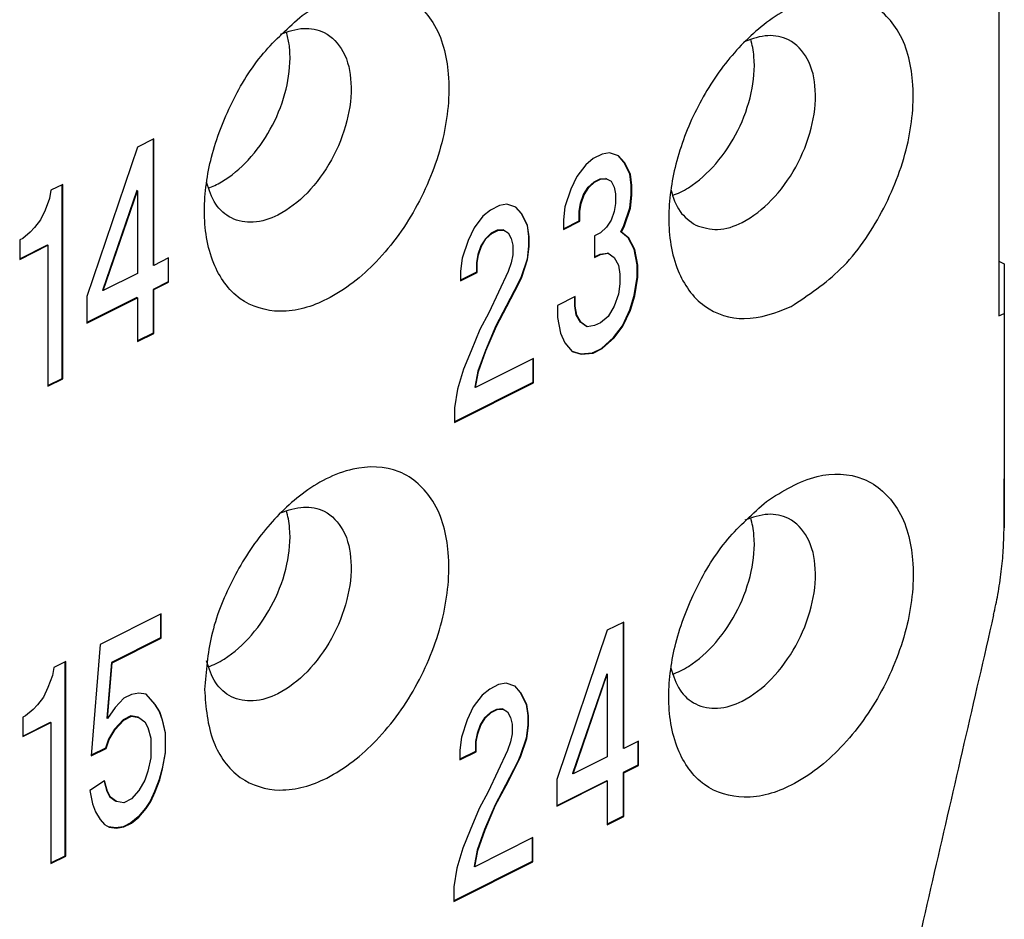
# Model space of a CAD drawing. Units: millimetres. Extents: x -210 to 0, y 0 to 297.
# Drawn here: x -25 to -19, y 247 to 253 of the extents above; entities that cross this region are included whole.
import ezdxf

# ---------------------------------------------------------------- set-up
doc = ezdxf.new("R2010")
doc.units = ezdxf.units.MM

msp = doc.modelspace()

# ---------------------------------------------------------------- linework, layer by layer
at = {"color": 7, "linetype": 'Continuous'}
for p, q in [((-19.5099, 253.9724), (-19.5099, 250.843)), ((-24.3999, 251.868), (-24.4947, 251.8206)), ((-24.4035, 251.8662), (-24.4035, 251.1379)), ((-24.3999, 251.1362), (-24.3999, 251.868)), ((-24.4947, 251.8206), (-24.7877, 250.9563)), ((-21.8569, 251.7538), (-21.9, 251.7182)), ((-21.8052, 251.7797), (-21.8569, 251.7538)), ((-21.7621, 251.7872), (-21.8052, 251.7797)), ((-21.7104, 251.7708), (-21.7621, 251.7872)), ((-21.6795, 251.7335), (-21.7131, 251.7717)), ((-21.6759, 251.7317), (-21.7104, 251.7708)), ((-21.6759, 251.7317), (-21.6795, 251.7335)), ((-21.645, 251.6663), (-21.6795, 251.7335)), ((-21.6414, 251.6645), (-21.6759, 251.7317)), ((-21.9, 251.7182), (-21.9517, 251.6501)), ((-21.9517, 251.6501), (-21.9862, 251.5766)), ((-21.8863, 251.5879), (-21.8518, 251.6192)), ((-21.8518, 251.6192), (-21.8173, 251.6364)), ((-21.8483, 251.6174), (-21.8518, 251.6192)), ((-21.8483, 251.6174), (-21.8138, 251.6347)), ((-21.8173, 251.6364), (-21.7829, 251.6396)), ((-21.8138, 251.6347), (-21.8173, 251.6364)), ((-21.8138, 251.6347), (-21.7793, 251.6378)), ((-21.7793, 251.6378), (-21.7829, 251.6396)), ((-21.7793, 251.6378), (-21.7535, 251.6226)), ((-21.7535, 251.6226), (-21.7362, 251.589)), ((-21.6414, 251.6645), (-21.645, 251.6663)), ((-21.6364, 251.6002), (-21.645, 251.6663)), ((-21.6328, 251.5985), (-21.6414, 251.6645)), ((-24.9946, 251.5706), (-25.0032, 251.5241)), ((-24.9256, 251.6051), (-24.9946, 251.5706)), ((-24.9292, 250.481), (-24.9292, 251.6033)), ((-24.9256, 250.4793), (-24.9256, 251.6051)), ((-24.4983, 251.569), (-24.6965, 250.9914)), ((-24.6929, 250.9897), (-24.4947, 251.5672)), ((-24.4947, 251.5672), (-24.4983, 251.569)), ((-24.4947, 251.5672), (-24.4947, 251.0888)), ((-21.9862, 251.5766), (-22.0206, 251.4749)), ((-21.9121, 251.5468), (-21.8863, 251.5879)), ((-21.9086, 251.545), (-21.8827, 251.5861)), ((-21.8827, 251.5861), (-21.8863, 251.5879)), ((-21.8827, 251.5861), (-21.8483, 251.6174)), ((-21.7362, 251.589), (-21.7276, 251.5511)), ((-21.6364, 251.544), (-21.6364, 251.6002)), ((-21.6328, 251.5985), (-21.6364, 251.6002)), ((-21.6328, 251.5422), (-21.6328, 251.5985)), ((-25.0032, 251.5241), (-25.029, 251.4549)), ((-21.9294, 251.496), (-21.9121, 251.5468)), ((-21.9258, 251.4942), (-21.9086, 251.545)), ((-21.9086, 251.545), (-21.9121, 251.5468)), ((-21.7276, 251.5511), (-21.7276, 251.4948)), ((-21.645, 251.4693), (-21.6364, 251.544)), ((-21.6414, 251.4675), (-21.6328, 251.5422)), ((-21.6328, 251.5422), (-21.6364, 251.544)), ((-25.029, 251.4549), (-25.0549, 251.3997)), ((-22.4515, 251.4565), (-22.4946, 251.4209)), ((-22.3998, 251.4824), (-22.4515, 251.4565)), ((-22.3567, 251.4898), (-22.3998, 251.4824)), ((-22.305, 251.4735), (-22.3567, 251.4898)), ((-22.3078, 251.4743), (-22.2741, 251.4362)), ((-22.2706, 251.4344), (-22.305, 251.4735)), ((-22.0206, 251.4749), (-22.0293, 251.4003)), ((-21.938, 251.4494), (-21.9294, 251.496)), ((-21.938, 251.3931), (-21.938, 251.4494)), ((-21.9345, 251.4477), (-21.938, 251.4494)), ((-21.9345, 251.4477), (-21.9258, 251.4942)), ((-21.9345, 251.3914), (-21.9345, 251.4477)), ((-21.9258, 251.4942), (-21.9294, 251.496)), ((-21.7362, 251.4483), (-21.7535, 251.3974)), ((-21.7276, 251.4948), (-21.7362, 251.4483)), ((-21.6795, 251.3676), (-21.645, 251.4693)), ((-21.6759, 251.3658), (-21.6414, 251.4675)), ((-21.6414, 251.4675), (-21.645, 251.4693)), ((-25.0549, 251.3997), (-25.0894, 251.3544)), ((-22.4946, 251.4209), (-22.5463, 251.3528)), ((-22.2741, 251.4362), (-22.2396, 251.369)), ((-22.2706, 251.4344), (-22.2741, 251.4362)), ((-22.2361, 251.3672), (-22.2706, 251.4344)), ((-22.0293, 251.4003), (-22.0293, 251.344)), ((-22.0293, 251.3475), (-21.938, 251.3931)), ((-22.0293, 251.344), (-21.9345, 251.3914)), ((-21.9345, 251.3914), (-21.938, 251.3931)), ((-21.7535, 251.3974), (-21.7793, 251.3564)), ((-25.0894, 251.3544), (-25.1152, 251.3274)), ((-22.5463, 251.3528), (-22.5808, 251.2793)), ((-22.412, 251.3391), (-22.4464, 251.3219)), ((-22.4429, 251.3201), (-22.4084, 251.3373)), ((-22.3775, 251.3423), (-22.412, 251.3391)), ((-22.4084, 251.3373), (-22.412, 251.3391)), ((-22.4084, 251.3373), (-22.374, 251.3405)), ((-22.374, 251.3405), (-22.3775, 251.3423)), ((-22.374, 251.3405), (-22.3481, 251.3253)), ((-22.2361, 251.3672), (-22.2396, 251.369)), ((-22.2396, 251.369), (-22.231, 251.3029)), ((-22.2275, 251.3012), (-22.2361, 251.3672)), ((-21.7793, 251.3564), (-21.8138, 251.325)), ((-21.6967, 251.3308), (-21.6795, 251.3676)), ((-21.6932, 251.3291), (-21.6759, 251.3658)), ((-21.6759, 251.3658), (-21.6795, 251.3676)), ((-25.1583, 251.2917), (-25.1755, 251.2831)), ((-25.1755, 251.2831), (-25.1755, 251.1705)), ((-25.1152, 251.3274), (-25.1583, 251.2917)), ((-22.5808, 251.2793), (-22.6153, 251.1776)), ((-22.4809, 251.2906), (-22.5068, 251.2495)), ((-22.5032, 251.2477), (-22.4774, 251.2888)), ((-22.4464, 251.3219), (-22.4809, 251.2906)), ((-22.4774, 251.2888), (-22.4809, 251.2906)), ((-22.4774, 251.2888), (-22.4429, 251.3201)), ((-22.4429, 251.3201), (-22.4464, 251.3219)), ((-22.3481, 251.3253), (-22.3309, 251.2917)), ((-22.3309, 251.2917), (-22.3223, 251.2538)), ((-22.231, 251.3029), (-22.231, 251.2466)), ((-22.2275, 251.3012), (-22.231, 251.3029)), ((-22.2275, 251.2449), (-22.2275, 251.3012)), ((-21.8138, 251.325), (-21.8483, 251.3078)), ((-21.8483, 251.3078), (-21.8483, 251.1812)), ((-21.6932, 251.3291), (-21.6967, 251.3308)), ((-21.6536, 251.2961), (-21.6967, 251.3308)), ((-21.6501, 251.2943), (-21.6932, 251.3291)), ((-21.6191, 251.2289), (-21.6536, 251.2961)), ((-21.6501, 251.2943), (-21.6536, 251.2961)), ((-21.6156, 251.2271), (-21.6501, 251.2943)), ((-25.1755, 251.1741), (-25.0153, 251.2542)), ((-25.1755, 251.1705), (-25.0118, 251.2524)), ((-25.0118, 251.2524), (-25.0153, 251.2542)), ((-25.0118, 251.2524), (-25.0118, 250.4362)), ((-22.5068, 251.2495), (-22.524, 251.1986)), ((-22.5205, 251.1969), (-22.5032, 251.2477)), ((-22.5032, 251.2477), (-22.5068, 251.2495)), ((-22.3223, 251.2538), (-22.3223, 251.1975)), ((-22.231, 251.2466), (-22.2396, 251.172)), ((-22.2361, 251.1702), (-22.2275, 251.2449)), ((-22.2275, 251.2449), (-22.231, 251.2466)), ((-21.6156, 251.2271), (-21.6191, 251.2289)), ((-21.6019, 251.139), (-21.6191, 251.2289)), ((-21.5984, 251.1372), (-21.6156, 251.2271)), ((-24.3138, 251.1793), (-24.3999, 251.1362)), ((-24.3173, 251.1775), (-24.3173, 251.0403)), ((-24.3138, 251.0385), (-24.3138, 251.1793)), ((-22.6153, 251.1776), (-22.6239, 251.103)), ((-22.524, 251.1986), (-22.5326, 251.1521)), ((-22.5291, 251.1504), (-22.5205, 251.1969)), ((-22.5205, 251.1969), (-22.524, 251.1986)), ((-22.3223, 251.1975), (-22.3309, 251.1509)), ((-22.2396, 251.172), (-22.2741, 251.0703)), ((-22.2706, 251.0685), (-22.2361, 251.1702)), ((-22.2361, 251.1702), (-22.2396, 251.172)), ((-21.8483, 251.1847), (-21.8173, 251.2002)), ((-21.8483, 251.1812), (-21.8138, 251.1984)), ((-21.8173, 251.2002), (-21.7743, 251.2076)), ((-21.8138, 251.1984), (-21.8173, 251.2002)), ((-21.8138, 251.1984), (-21.7707, 251.2059)), ((-21.7707, 251.2059), (-21.7743, 251.2076)), ((-21.7707, 251.2059), (-21.7362, 251.1809)), ((-21.7362, 251.1809), (-21.7104, 251.1375)), ((-24.3999, 251.1362), (-24.4035, 251.1379)), ((-22.5326, 251.1521), (-22.5326, 251.0958)), ((-22.5291, 251.1504), (-22.5326, 251.1521)), ((-22.5291, 251.0941), (-22.5291, 251.1504)), ((-22.3309, 251.1509), (-22.3481, 251.1001)), ((-21.7104, 251.1375), (-21.7018, 251.0855)), ((-21.5984, 251.1372), (-21.6019, 251.139)), ((-21.6019, 251.0686), (-21.6019, 251.139)), ((-21.5984, 251.0669), (-21.5984, 251.1372)), ((-19.5099, 251.1606), (-19.4777, 251.144)), ((-24.4947, 251.0888), (-24.6929, 250.9897)), ((-22.6239, 251.103), (-22.6239, 251.0467)), ((-22.5326, 251.0958), (-22.6239, 251.0502)), ((-22.6239, 251.0467), (-22.5291, 251.0941)), ((-22.5291, 251.0941), (-22.5326, 251.0958)), ((-22.3481, 251.1001), (-22.4601, 250.8611)), ((-22.2741, 251.0703), (-22.2913, 251.0335)), ((-22.2878, 251.0318), (-22.2706, 251.0685)), ((-22.2706, 251.0685), (-22.2741, 251.0703)), ((-21.7018, 251.0855), (-21.7018, 251.0292)), ((-21.6191, 250.9615), (-21.6019, 251.0686)), ((-21.6156, 250.9597), (-21.5984, 251.0669)), ((-21.5984, 251.0669), (-21.6019, 251.0686)), ((-24.6929, 250.9897), (-24.6965, 250.9914)), ((-24.3173, 251.0403), (-24.4035, 250.9972)), ((-24.4035, 250.9972), (-24.4035, 250.7439)), ((-24.3999, 250.9954), (-24.4035, 250.9972)), ((-24.3999, 250.9954), (-24.3138, 251.0385)), ((-24.3999, 250.7421), (-24.3999, 250.9954)), ((-24.3138, 251.0385), (-24.3173, 251.0403)), ((-22.2913, 251.0335), (-22.3603, 250.9005)), ((-22.3567, 250.8988), (-22.2878, 251.0318)), ((-22.2878, 251.0318), (-22.2913, 251.0335)), ((-21.7018, 251.0292), (-21.7104, 250.9686)), ((-24.7877, 250.9563), (-24.7877, 250.8015)), ((-24.4983, 250.9498), (-24.7877, 250.8051)), ((-24.7877, 250.8015), (-24.4947, 250.948)), ((-24.4947, 250.948), (-24.4983, 250.9498)), ((-24.4947, 250.948), (-24.4947, 250.6947)), ((-21.9603, 250.9563), (-22.0637, 250.9046)), ((-21.9638, 250.9017), (-21.9638, 250.9545)), ((-21.9603, 250.9), (-21.9603, 250.9563)), ((-21.7104, 250.9686), (-21.7362, 250.8994)), ((-21.645, 250.8782), (-21.6191, 250.9615)), ((-21.6414, 250.8765), (-21.6156, 250.9597)), ((-21.6156, 250.9597), (-21.6191, 250.9615)), ((-22.3603, 250.9005), (-22.4206, 250.7859)), ((-22.4171, 250.7842), (-22.3567, 250.8988)), ((-22.0637, 250.9046), (-22.0637, 250.8342)), ((-21.9603, 250.9), (-21.9638, 250.9017)), ((-21.9552, 250.8498), (-21.9638, 250.9017)), ((-21.9517, 250.848), (-21.9603, 250.9)), ((-21.7362, 250.8994), (-21.7707, 250.84)), ((-21.6881, 250.7863), (-21.645, 250.8782)), ((-21.6414, 250.8765), (-21.645, 250.8782)), ((-22.4601, 250.8611), (-22.5119, 250.7649)), ((-22.0637, 250.8342), (-22.0465, 250.7443)), ((-21.9517, 250.848), (-21.9552, 250.8498)), ((-21.9294, 250.8064), (-21.9552, 250.8498)), ((-21.9258, 250.8046), (-21.9517, 250.848)), ((-21.7707, 250.84), (-21.8138, 250.8043)), ((-21.6845, 250.7845), (-21.6414, 250.8765)), ((-19.5099, 250.843), (-19.4793, 250.8583)), ((-22.5119, 250.7649), (-22.5636, 250.6406)), ((-22.4206, 250.7859), (-22.4809, 250.6432)), ((-22.4774, 250.6414), (-22.4171, 250.7842)), ((-22.4171, 250.7842), (-22.4206, 250.7859)), ((-21.9258, 250.8046), (-21.9294, 250.8064)), ((-21.8949, 250.7814), (-21.9294, 250.8064)), ((-21.8914, 250.7796), (-21.9258, 250.8046)), ((-21.8914, 250.7796), (-21.8949, 250.7814)), ((-21.8483, 250.7871), (-21.8914, 250.7796)), ((-21.8138, 250.8043), (-21.8483, 250.7871)), ((-21.7398, 250.7182), (-21.6881, 250.7863)), ((-21.7362, 250.7165), (-21.6845, 250.7845)), ((-21.6845, 250.7845), (-21.6881, 250.7863)), ((-24.4035, 250.7439), (-24.4947, 250.6983)), ((-24.4947, 250.6947), (-24.3999, 250.7421)), ((-24.3999, 250.7421), (-24.4035, 250.7439)), ((-22.0465, 250.7443), (-22.0206, 250.6869)), ((-21.8087, 250.6556), (-21.7398, 250.7182)), ((-21.8052, 250.6539), (-21.7362, 250.7165)), ((-21.7362, 250.7165), (-21.7398, 250.7182)), ((-22.0206, 250.6869), (-21.9775, 250.638)), ((-21.8604, 250.6298), (-21.8087, 250.6556)), ((-21.8569, 250.628), (-21.8052, 250.6539)), ((-21.8052, 250.6539), (-21.8087, 250.6556)), ((-22.5636, 250.6406), (-22.6066, 250.5346)), ((-22.2016, 250.5964), (-22.5377, 250.4283)), ((-22.4809, 250.6432), (-22.524, 250.5231)), ((-22.5205, 250.5214), (-22.4774, 250.6414)), ((-22.4774, 250.6414), (-22.4809, 250.6432)), ((-22.2051, 250.5946), (-22.2051, 250.4574)), ((-22.2016, 250.4556), (-22.2016, 250.5964)), ((-21.9783, 250.6389), (-21.9294, 250.6234)), ((-21.9775, 250.638), (-21.9258, 250.6217)), ((-21.9294, 250.6234), (-21.8604, 250.6298)), ((-21.9258, 250.6217), (-21.9294, 250.6234)), ((-21.9258, 250.6217), (-21.8569, 250.628)), ((-21.8569, 250.628), (-21.8604, 250.6298)), ((-25.0118, 250.4397), (-24.9292, 250.481)), ((-25.0118, 250.4362), (-24.9256, 250.4793)), ((-24.9256, 250.4793), (-24.9292, 250.481)), ((-22.6066, 250.5346), (-22.6411, 250.4188)), ((-22.524, 250.5231), (-22.5412, 250.4301)), ((-22.5377, 250.4283), (-22.5205, 250.5214)), ((-22.5205, 250.5214), (-22.524, 250.5231)), ((-22.2051, 250.4574), (-22.6584, 250.2308)), ((-22.6584, 250.2273), (-22.2016, 250.4556)), ((-22.5377, 250.4283), (-22.5412, 250.4301)), ((-22.2016, 250.4556), (-22.2051, 250.4574)), ((-22.6411, 250.4188), (-22.6584, 250.3117)), ((-22.6584, 250.3117), (-22.6584, 250.2273)), ((-19.4793, 249.6158), (-19.4777, 249.8994)), ((-24.3568, 249.1182), (-24.7102, 248.9416)), ((-24.3604, 249.1164), (-24.3604, 248.9793)), ((-24.3568, 248.9775), (-24.3568, 249.1182)), ((-21.6802, 249.0709), (-21.775, 249.0235)), ((-21.6838, 249.0691), (-21.6838, 248.3409)), ((-21.6802, 248.3391), (-21.6802, 249.0709)), ((-21.775, 249.0235), (-22.068, 248.1593)), ((-24.7102, 248.9416), (-24.7619, 248.2965)), ((-24.3604, 248.9793), (-24.6448, 248.8371)), ((-24.6412, 248.8353), (-24.3568, 248.9775)), ((-24.3568, 248.9775), (-24.3604, 248.9793)), ((-24.9084, 248.8424), (-24.9773, 248.808)), ((-24.9119, 247.7184), (-24.9119, 248.8407)), ((-24.9084, 247.7166), (-24.9084, 248.8424)), ((-24.6448, 248.8371), (-24.6706, 248.5145)), ((-24.6671, 248.5128), (-24.6412, 248.8353)), ((-24.6412, 248.8353), (-24.6448, 248.8371)), ((-24.9773, 248.808), (-24.986, 248.7614)), ((-21.7786, 248.7719), (-21.9768, 248.1944)), ((-21.9732, 248.1926), (-21.775, 248.7702)), ((-21.775, 248.7702), (-21.7786, 248.7719)), ((-21.775, 248.7702), (-21.775, 248.2917)), ((-24.986, 248.7614), (-25.0118, 248.6922)), ((-22.361, 248.7164), (-22.4041, 248.7089)), ((-22.3093, 248.7), (-22.361, 248.7164)), ((-25.0118, 248.6922), (-25.0377, 248.6371)), ((-24.4861, 248.6595), (-24.5292, 248.6521)), ((-24.443, 248.6529), (-24.4861, 248.6595)), ((-22.4558, 248.6831), (-22.4989, 248.6475)), ((-22.4041, 248.7089), (-22.4558, 248.6831)), ((-22.3121, 248.7009), (-22.2784, 248.6628)), ((-22.2749, 248.661), (-22.3093, 248.7)), ((-22.2749, 248.661), (-22.2784, 248.6628)), ((-22.2784, 248.6628), (-22.2439, 248.5956)), ((-22.2404, 248.5938), (-22.2749, 248.661)), ((-25.0377, 248.6371), (-25.0721, 248.5917)), ((-24.5723, 248.6305), (-24.624, 248.5765)), ((-24.5292, 248.6521), (-24.5723, 248.6305)), ((-24.4453, 248.6533), (-24.3949, 248.5961)), ((-24.3913, 248.5944), (-24.443, 248.6529)), ((-22.4989, 248.6475), (-22.5506, 248.5794)), ((-25.098, 248.5647), (-25.1411, 248.5291)), ((-25.0721, 248.5917), (-25.098, 248.5647)), ((-24.624, 248.5765), (-24.6671, 248.5128)), ((-24.3949, 248.5961), (-24.369, 248.5528)), ((-24.3913, 248.5944), (-24.3949, 248.5961)), ((-24.3655, 248.551), (-24.3913, 248.5944)), ((-24.369, 248.5528), (-24.3518, 248.5051)), ((-24.3655, 248.551), (-24.369, 248.5528)), ((-24.3482, 248.5033), (-24.3655, 248.551)), ((-22.5506, 248.5794), (-22.5851, 248.5059)), ((-22.4508, 248.5484), (-22.4852, 248.5171)), ((-22.4817, 248.5154), (-22.4472, 248.5467)), ((-22.4163, 248.5657), (-22.4508, 248.5484)), ((-22.4472, 248.5467), (-22.4508, 248.5484)), ((-22.4472, 248.5467), (-22.4127, 248.5639)), ((-22.3818, 248.5688), (-22.4163, 248.5657)), ((-22.4127, 248.5639), (-22.4163, 248.5657)), ((-22.4127, 248.5639), (-22.3783, 248.5671)), ((-22.3783, 248.5671), (-22.3818, 248.5688)), ((-22.3783, 248.5671), (-22.3524, 248.5518)), ((-22.3524, 248.5518), (-22.3352, 248.5182)), ((-22.2439, 248.5956), (-22.2353, 248.5295)), ((-22.2404, 248.5938), (-22.2439, 248.5956)), ((-22.2318, 248.5277), (-22.2404, 248.5938)), ((-25.1411, 248.5291), (-25.1583, 248.5205)), ((-25.1583, 248.5205), (-25.1583, 248.4079)), ((-25.1583, 248.4114), (-24.9981, 248.4915)), ((-25.1583, 248.4079), (-24.9946, 248.4898)), ((-24.9946, 248.4898), (-24.9981, 248.4915)), ((-24.9946, 248.4898), (-24.9946, 247.6735)), ((-24.6671, 248.5128), (-24.6706, 248.5145)), ((-24.5758, 248.5056), (-24.6275, 248.4516)), ((-24.624, 248.4499), (-24.5723, 248.5039)), ((-24.5327, 248.5272), (-24.5758, 248.5056)), ((-24.5723, 248.5039), (-24.5758, 248.5056)), ((-24.5723, 248.5039), (-24.5292, 248.5254)), ((-24.5292, 248.5254), (-24.5327, 248.5272)), ((-24.4897, 248.5206), (-24.5327, 248.5272)), ((-24.5292, 248.5254), (-24.4861, 248.5188)), ((-24.4861, 248.5188), (-24.4897, 248.5206)), ((-24.4861, 248.5188), (-24.4516, 248.4938)), ((-24.4516, 248.4938), (-24.4344, 248.4602)), ((-24.3482, 248.5033), (-24.3518, 248.5051)), ((-24.3518, 248.5051), (-24.3345, 248.4293)), ((-24.331, 248.4275), (-24.3482, 248.5033)), ((-22.5851, 248.5059), (-22.6196, 248.4042)), ((-22.4852, 248.5171), (-22.5111, 248.476)), ((-22.5075, 248.4743), (-22.4817, 248.5154)), ((-22.4817, 248.5154), (-22.4852, 248.5171)), ((-22.3352, 248.5182), (-22.3266, 248.4803)), ((-22.2353, 248.5295), (-22.2353, 248.4732)), ((-22.2318, 248.5277), (-22.2353, 248.5295)), ((-22.2318, 248.4714), (-22.2318, 248.5277)), ((-24.6275, 248.4516), (-24.662, 248.3922)), ((-24.6585, 248.3904), (-24.624, 248.4499)), ((-24.624, 248.4499), (-24.6275, 248.4516)), ((-24.4344, 248.4602), (-24.4172, 248.3985)), ((-24.331, 248.4275), (-24.3345, 248.4293)), ((-24.3345, 248.4293), (-24.3345, 248.3167)), ((-24.331, 248.3149), (-24.331, 248.4275)), ((-22.5111, 248.476), (-22.5283, 248.4252)), ((-22.5248, 248.4234), (-22.5075, 248.4743)), ((-22.5075, 248.4743), (-22.5111, 248.476)), ((-22.3266, 248.4803), (-22.3266, 248.424)), ((-22.2353, 248.4732), (-22.2439, 248.3985)), ((-22.2404, 248.3968), (-22.2318, 248.4714)), ((-22.2318, 248.4714), (-22.2353, 248.4732)), ((-24.662, 248.3922), (-24.6792, 248.3413)), ((-24.6757, 248.3396), (-24.6585, 248.3904)), ((-24.6585, 248.3904), (-24.662, 248.3922)), ((-24.4172, 248.3985), (-24.4172, 248.2859)), ((-22.6196, 248.4042), (-22.6282, 248.3295)), ((-22.5283, 248.4252), (-22.5369, 248.3787)), ((-22.5369, 248.3787), (-22.5369, 248.3224)), ((-22.5334, 248.3769), (-22.5369, 248.3787)), ((-22.5334, 248.3769), (-22.5248, 248.4234)), ((-22.5334, 248.3206), (-22.5334, 248.3769)), ((-22.5248, 248.4234), (-22.5283, 248.4252)), ((-22.3352, 248.3775), (-22.3524, 248.3267)), ((-22.3266, 248.424), (-22.3352, 248.3775)), ((-22.2439, 248.3985), (-22.2784, 248.2969)), ((-22.2749, 248.2951), (-22.2404, 248.3968)), ((-22.2404, 248.3968), (-22.2439, 248.3985)), ((-21.594, 248.3822), (-21.6802, 248.3391)), ((-21.5976, 248.3804), (-21.5976, 248.2432)), ((-21.594, 248.2415), (-21.594, 248.3822)), ((-24.7619, 248.2965), (-24.6757, 248.3396)), ((-24.6792, 248.3413), (-24.7616, 248.3002)), ((-24.6757, 248.3396), (-24.6792, 248.3413)), ((-24.3345, 248.3167), (-24.3518, 248.2236)), ((-24.3482, 248.2219), (-24.331, 248.3149)), ((-24.331, 248.3149), (-24.3345, 248.3167)), ((-22.6282, 248.3295), (-22.6282, 248.2732)), ((-22.5369, 248.3224), (-22.6282, 248.2768)), ((-22.6282, 248.2732), (-22.5334, 248.3206)), ((-22.5334, 248.3206), (-22.5369, 248.3224)), ((-22.3524, 248.3267), (-22.4645, 248.0877)), ((-21.6802, 248.3391), (-21.6838, 248.3409)), ((-24.4172, 248.2859), (-24.4344, 248.2069)), ((-22.2956, 248.2601), (-22.3646, 248.1271)), ((-22.361, 248.1253), (-22.2921, 248.2583)), ((-22.2784, 248.2969), (-22.2956, 248.2601)), ((-22.2921, 248.2583), (-22.2956, 248.2601)), ((-22.2921, 248.2583), (-22.2749, 248.2951)), ((-22.2749, 248.2951), (-22.2784, 248.2969)), ((-21.775, 248.2917), (-21.9732, 248.1926)), ((-24.4344, 248.2069), (-24.4516, 248.1561)), ((-24.3518, 248.2236), (-24.369, 248.1587)), ((-24.3655, 248.157), (-24.3482, 248.2219)), ((-24.3482, 248.2219), (-24.3518, 248.2236)), ((-21.5976, 248.2432), (-21.6838, 248.2001)), ((-21.6838, 248.2001), (-21.6838, 247.9468)), ((-21.6802, 248.1984), (-21.6838, 248.2001)), ((-21.6802, 248.1984), (-21.594, 248.2415)), ((-21.594, 248.2415), (-21.5976, 248.2432)), ((-24.6843, 248.1523), (-24.7705, 248.0952)), ((-24.6869, 248.1506), (-24.6706, 248.0923)), ((-24.6671, 248.0906), (-24.6843, 248.1523)), ((-24.4516, 248.1561), (-24.4861, 248.0966)), ((-24.369, 248.1587), (-24.3949, 248.0895)), ((-24.3913, 248.0877), (-24.3655, 248.157)), ((-24.3655, 248.157), (-24.369, 248.1587)), ((-22.068, 248.1593), (-22.068, 248.0045)), ((-21.7786, 248.1527), (-22.068, 248.008)), ((-22.068, 248.0045), (-21.775, 248.151)), ((-21.9732, 248.1926), (-21.9768, 248.1944)), ((-21.775, 248.151), (-21.7786, 248.1527)), ((-21.775, 248.151), (-21.775, 247.8977)), ((-21.6802, 247.9451), (-21.6802, 248.1984)), ((-24.7705, 248.0952), (-24.7533, 248.0193)), ((-24.6671, 248.0906), (-24.6706, 248.0923)), ((-24.6706, 248.0923), (-24.6534, 248.0587)), ((-24.6499, 248.057), (-24.6671, 248.0906)), ((-24.4861, 248.0966), (-24.5292, 248.0469)), ((-24.3949, 248.0895), (-24.4207, 248.0344)), ((-24.4172, 248.0326), (-24.3913, 248.0877)), ((-24.3913, 248.0877), (-24.3949, 248.0895)), ((-22.4645, 248.0877), (-22.5162, 247.9915)), ((-22.3646, 248.1271), (-22.4249, 248.0125)), ((-22.4214, 248.0107), (-22.361, 248.1253)), ((-24.6499, 248.057), (-24.6534, 248.0587)), ((-24.6534, 248.0587), (-24.6189, 248.0338)), ((-24.6154, 248.032), (-24.6499, 248.057)), ((-24.6154, 248.032), (-24.6189, 248.0338)), ((-24.5723, 248.0254), (-24.6154, 248.032)), ((-24.5292, 248.0469), (-24.5723, 248.0254)), ((-24.4207, 248.0344), (-24.4466, 247.9933)), ((-24.443, 247.9915), (-24.4172, 248.0326)), ((-24.4172, 248.0326), (-24.4207, 248.0344)), ((-24.7533, 248.0193), (-24.736, 247.9717)), ((-24.736, 247.9717), (-24.7102, 247.9283)), ((-24.4466, 247.9933), (-24.4897, 247.9436)), ((-24.4861, 247.9418), (-24.443, 247.9915)), ((-24.443, 247.9915), (-24.4466, 247.9933)), ((-22.5162, 247.9915), (-22.5679, 247.8671)), ((-22.4249, 248.0125), (-22.4852, 247.8698)), ((-22.4817, 247.868), (-22.4214, 248.0107)), ((-22.4214, 248.0107), (-22.4249, 248.0125)), ((-24.7102, 247.9283), (-24.6843, 247.899)), ((-24.4897, 247.9436), (-24.5327, 247.908)), ((-24.5292, 247.9062), (-24.4861, 247.9418)), ((-24.4861, 247.9418), (-24.4897, 247.9436)), ((-21.6838, 247.9468), (-21.775, 247.9012)), ((-21.775, 247.8977), (-21.6802, 247.9451)), ((-21.6802, 247.9451), (-21.6838, 247.9468)), ((-24.6843, 247.899), (-24.6585, 247.8838)), ((-24.6189, 247.879), (-24.6613, 247.8854)), ((-24.6585, 247.8838), (-24.6154, 247.8772)), ((-24.5758, 247.8864), (-24.6189, 247.879)), ((-24.6154, 247.8772), (-24.6189, 247.879)), ((-24.6154, 247.8772), (-24.5723, 247.8847)), ((-24.5327, 247.908), (-24.5758, 247.8864)), ((-24.5723, 247.8847), (-24.5758, 247.8864)), ((-24.5723, 247.8847), (-24.5292, 247.9062)), ((-24.5292, 247.9062), (-24.5327, 247.908)), ((-22.5679, 247.8671), (-22.611, 247.7611)), ((-22.4852, 247.8698), (-22.5283, 247.7497)), ((-22.5248, 247.7479), (-22.4817, 247.868)), ((-22.4817, 247.868), (-22.4852, 247.8698)), ((-22.2059, 247.8229), (-22.542, 247.6549)), ((-22.2095, 247.8212), (-22.2095, 247.684)), ((-22.2059, 247.6822), (-22.2059, 247.8229)), ((-22.611, 247.7611), (-22.6454, 247.6454)), ((-22.5283, 247.7497), (-22.5455, 247.6567)), ((-22.542, 247.6549), (-22.5248, 247.7479)), ((-22.5248, 247.7479), (-22.5283, 247.7497)), ((-24.9946, 247.6771), (-24.9119, 247.7184)), ((-24.9946, 247.6735), (-24.9084, 247.7166)), ((-24.9084, 247.7166), (-24.9119, 247.7184)), ((-22.2095, 247.684), (-22.6627, 247.4574)), ((-22.6627, 247.4538), (-22.2059, 247.6822)), ((-22.6454, 247.6454), (-22.6627, 247.5383)), ((-22.542, 247.6549), (-22.5455, 247.6567)), ((-22.2059, 247.6822), (-22.2095, 247.684)), ((-22.6627, 247.5383), (-22.6627, 247.4538))]:
    msp.add_line(p, q, dxfattribs=at)
at = {"color": 2, "linetype": 'Continuous'}
for p, q in [((-22.3567, 250.8988), (-22.3603, 250.9005)), ((-22.361, 248.1253), (-22.3646, 248.1271))]:
    msp.add_line(p, q, dxfattribs=at)
at = {"color": 7, "linetype": 'Continuous'}
for points, knots in [([(-23.5404, 252.5833), (-23.619, 252.5134), (-23.7819, 252.3683), (-23.9562, 252.0836), (-24.0749, 251.7741), (-24.1206, 251.4541), (-24.0806, 251.1581), (-23.921, 250.9224), (-23.655, 250.8432), (-23.3641, 250.9347), (-23.0883, 251.1565), (-22.8588, 251.4806), (-22.7131, 251.855), (-22.674, 252.2229), (-22.75, 252.5399), (-22.9695, 252.7451), (-23.2776, 252.7501), (-23.4472, 252.6425), (-23.5404, 252.5833)], [0, 0, 0, 0, 0.313946, 0.651532, 0.989119, 1.303065, 1.612285, 1.867708, 2.108454, 2.387803, 2.748169, 3.154392, 3.56598, 3.940326, 4.250947, 4.510207, 4.777794, 5.10453, 5.10453, 5.10453, 5.10453]), ([(-20.712, 250.8973), (-20.8008, 250.8626), (-20.9661, 250.7981), (-21.2345, 250.881), (-21.3934, 251.1156), (-21.4337, 251.4121), (-21.3877, 251.7317), (-21.27, 252.0423), (-21.0921, 252.323), (-20.8599, 252.5553), (-20.5883, 252.7054), (-20.283, 252.7036), (-20.0628, 252.4975), (-19.9871, 252.1809), (-20.0257, 251.8124), (-20.173, 251.4404), (-20.3971, 251.1077), (-20.6113, 250.9646), (-20.712, 250.8973)], [0, 0, 0, 0, 0.279349, 0.520094, 0.775518, 1.084738, 1.398684, 1.73627, 2.073857, 2.387803, 2.714539, 2.982126, 3.241386, 3.552007, 3.926353, 4.337941, 4.744164, 5.10453, 5.10453, 5.10453, 5.10453]), ([(-23.6657, 252.4742), (-23.622, 252.4899), (-23.5396, 252.5193), (-23.3964, 252.4918), (-23.2851, 252.3707), (-23.2467, 252.1811), (-23.2741, 251.9632), (-23.3628, 251.7435), (-23.499, 251.5542), (-23.6576, 251.4278), (-23.8162, 251.3753), (-23.9534, 251.3981), (-24.0544, 251.4897), (-24.0803, 251.5732), (-24.094, 251.6176)], [0, 0, 0, 0, 0.137446, 0.25882, 0.413284, 0.599503, 0.82189, 1.064425, 1.302838, 1.514417, 1.662647, 1.790816, 1.91219, 2.049636, 2.049636, 2.049636, 2.049636]), ([(-24.0848, 251.5829), (-24.0718, 251.588), (-24.045, 251.5984), (-23.9613, 251.6433), (-23.8419, 251.7447), (-23.7178, 251.9208), (-23.6339, 252.1228), (-23.6073, 252.2931), (-23.6137, 252.4141), (-23.6264, 252.4639), (-23.6324, 252.4877)], [0, 0, 0, 0, 0.041942, 0.08613, 0.284474, 0.504193, 0.727398, 0.9351, 1.015333, 1.088896, 1.088896, 1.088896, 1.088896]), ([(-21.3978, 251.5408), (-21.3824, 251.5469), (-21.3506, 251.5595), (-21.2596, 251.6112), (-21.1355, 251.7237), (-21.0118, 251.9133), (-20.9344, 252.1259), (-20.9189, 252.2927), (-20.9321, 252.3965), (-20.9411, 252.4295), (-20.9454, 252.4456)], [0, 0, 0, 0, 0.04977, 0.102679, 0.312997, 0.544304, 0.775611, 0.985929, 1.038838, 1.088608, 1.088608, 1.088608, 1.088608]), ([(-21.2632, 251.3681), (-21.2213, 251.3559), (-21.1309, 251.3295), (-20.9699, 251.3872), (-20.8123, 251.5116), (-20.6757, 251.7015), (-20.5872, 251.921), (-20.5597, 252.1389), (-20.5981, 252.3285), (-20.7094, 252.4497), (-20.8526, 252.4771), (-20.935, 252.4477), (-20.9787, 252.4321)], [0, 0, 0, 0, 0.128169, 0.276398, 0.487978, 0.726391, 0.968926, 1.191313, 1.377531, 1.531996, 1.65337, 1.790816, 1.790816, 1.790816, 1.790816]), ([(-21.407, 251.5754), (-21.3938, 251.53), (-21.3688, 251.4445), (-21.2969, 251.3925), (-21.2632, 251.3681)], [0, 0, 0, 0, 0.1374457, 0.2588203, 0.2588203, 0.2588203, 0.2588203]), ([(-19.4777, 251.144), (-19.4777, 251.0403), (-19.4777, 250.8329), (-19.4777, 250.5217), (-19.4777, 250.2106), (-19.4777, 250.0031), (-19.4777, 249.8994)], [0, 0, 0, 0, 0.311147, 0.622294, 0.933451, 1.244609, 1.244609, 1.244609, 1.244609]), ([(-19.4793, 250.8583), (-19.4793, 250.7548), (-19.4793, 250.5477), (-19.4793, 250.237), (-19.4793, 249.9264), (-19.4793, 249.7193), (-19.4793, 249.6158)], [0, 0, 0, 0, 0.310643, 0.621286, 0.931918, 1.24255, 1.24255, 1.24255, 1.24255]), ([(-24.1061, 248.6807), (-24.0973, 248.7854), (-24.079, 249.0028), (-23.9558, 249.3131), (-23.7794, 249.5938), (-23.5468, 249.8262), (-23.2754, 249.9762), (-22.97, 249.9745), (-22.7498, 249.7684), (-22.6741, 249.4517), (-22.713, 249.0837), (-22.8588, 248.7093), (-23.0883, 248.3852), (-23.3641, 248.1634), (-23.6552, 248.0719), (-23.9203, 248.151), (-24.0837, 248.3869), (-24.0982, 248.5767), (-24.1061, 248.6807)], [0, 0, 0, 0, 0.313946, 0.651532, 0.989119, 1.303065, 1.629801, 1.897388, 2.156648, 2.467269, 2.841615, 3.253203, 3.659426, 4.019792, 4.299141, 4.539887, 4.795311, 5.10453, 5.10453, 5.10453, 5.10453]), ([(-20.8534, 249.7699), (-20.932, 249.7), (-21.0949, 249.5549), (-21.2692, 249.2701), (-21.3879, 248.9607), (-21.4336, 248.6407), (-21.3936, 248.3446), (-21.234, 248.1089), (-20.968, 248.0298), (-20.6771, 248.1213), (-20.4013, 248.3431), (-20.1718, 248.6672), (-20.0261, 249.0416), (-19.987, 249.4095), (-20.063, 249.7265), (-20.2825, 249.9317), (-20.5905, 249.9367), (-20.7602, 249.8291), (-20.8534, 249.7699)], [0, 0, 0, 0, 0.313946, 0.651532, 0.989119, 1.303065, 1.612285, 1.867708, 2.108454, 2.387803, 2.748169, 3.154392, 3.56598, 3.940326, 4.250947, 4.510207, 4.777794, 5.10453, 5.10453, 5.10453, 5.10453]), ([(-23.6657, 249.703), (-23.622, 249.7186), (-23.5396, 249.748), (-23.3964, 249.7206), (-23.2851, 249.5994), (-23.2467, 249.4098), (-23.2741, 249.1919), (-23.3628, 248.9722), (-23.499, 248.783), (-23.6576, 248.6565), (-23.8162, 248.604), (-23.9534, 248.6268), (-24.0544, 248.7184), (-24.0803, 248.8019), (-24.094, 248.8463)], [0, 0, 0, 0, 0.137446, 0.25882, 0.413284, 0.599503, 0.82189, 1.064425, 1.302838, 1.514417, 1.662647, 1.790816, 1.91219, 2.049636, 2.049636, 2.049636, 2.049636]), ([(-24.0848, 248.8116), (-24.0694, 248.8178), (-24.0376, 248.8304), (-23.9466, 248.8821), (-23.8225, 248.9946), (-23.6988, 249.1841), (-23.6214, 249.3968), (-23.6059, 249.5636), (-23.6191, 249.6673), (-23.6281, 249.7004), (-23.6324, 249.7164)], [0, 0, 0, 0, 0.04977, 0.102679, 0.312997, 0.544304, 0.775611, 0.985929, 1.038838, 1.088608, 1.088608, 1.088608, 1.088608]), ([(-21.407, 248.8042), (-21.3933, 248.7598), (-21.3674, 248.6762), (-21.2664, 248.5846), (-21.1292, 248.5619), (-20.9706, 248.6143), (-20.812, 248.7408), (-20.6758, 248.9301), (-20.5871, 249.1498), (-20.5597, 249.3676), (-20.5981, 249.5573), (-20.7094, 249.6784), (-20.8526, 249.7058), (-20.935, 249.6764), (-20.9787, 249.6608)], [0, 0, 0, 0, 0.137446, 0.25882, 0.386989, 0.535219, 0.746799, 0.985211, 1.227746, 1.450133, 1.636352, 1.790816, 1.91219, 2.049636, 2.049636, 2.049636, 2.049636]), ([(-21.3978, 248.7695), (-21.3824, 248.7756), (-21.3506, 248.7883), (-21.2596, 248.8399), (-21.1355, 248.9524), (-21.0118, 249.142), (-20.9344, 249.3546), (-20.9189, 249.5214), (-20.9321, 249.6252), (-20.9411, 249.6583), (-20.9454, 249.6743)], [0, 0, 0, 0, 0.04977, 0.102679, 0.312997, 0.544304, 0.775611, 0.985929, 1.038838, 1.088608, 1.088608, 1.088608, 1.088608]), ([(-19.5394, 249.113), (-19.5309, 249.1522), (-19.513, 249.235), (-19.4945, 249.3599), (-19.4822, 249.4847), (-19.4803, 249.5655), (-19.4794, 249.6048)], [0, 0, 0, 0, 0.1203771, 0.2542042, 0.3783321, 0.4964459, 0.4964459, 0.4964459, 0.4964459]), ([(-19.4794, 249.6048), (-19.4794, 249.6067), (-19.4793, 249.6103), (-19.4793, 249.614), (-19.4793, 249.6158)], [0, 0, 0, 0, 0.00548212, 0.01095664, 0.01095664, 0.01095664, 0.01095664]), ([(-19.5394, 249.113), (-19.5966, 248.8645), (-19.711, 248.3675), (-19.8827, 247.622), (-20.0543, 246.8766), (-20.1687, 246.3796), (-20.2259, 246.1312)], [0, 0, 0, 0, 0.764967, 1.529934, 2.294874, 3.059814, 3.059814, 3.059814, 3.059814])]:
    msp.add_open_spline(points, degree=3, knots=knots, dxfattribs=at)
msp.add_open_spline([(-19.4777, 251.144), (-19.4778, 251.1202), (-19.4781, 251.0726), (-19.4785, 251.0012), (-19.4789, 250.9298), (-19.4792, 250.8821), (-19.4793, 250.8583)], degree=3, dxfattribs=at)

doc.saveas('drawing.dxf')
